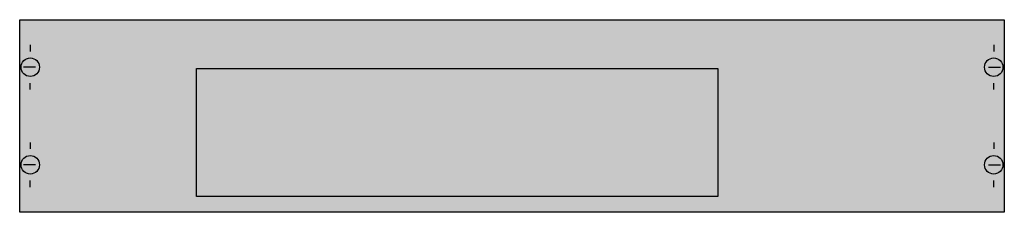
# Model space of a CAD drawing. Extents: x 0.2 to 74.8, y 0.2 to 14.8.
import ezdxf

# ---------------------------------------------------------------- set-up
doc = ezdxf.new("R2010")
doc.units = 0
doc.header["$MEASUREMENT"] = 0
doc.layers.get('0').update_dxf_attribs({"linetype": 'CONTINUOUS'})
doc.layers.add('1', color=7, linetype='CONTINUOUS')
doc.layers.add('10', color=7, linetype='CONTINUOUS')

# ---------------------------------------------------------------- blocks, each defined once
blk = doc.blocks.new('MBU357')
at = {"layer": '1', "color": 7, "linetype": 'CONTINUOUS'}
for p, q in [((1, 12.9), (1, 12.4)), ((74, 12.9), (74, 12.4)), ((1.4, 11.2), (0.5, 11.2)), ((73.6, 11.2), (74.5, 11.2)), ((1, 9.5), (1, 10)), ((74, 9.5), (74, 10)), ((1, 5.5), (1, 5)), ((74, 5.5), (74, 5)), ((1.4, 3.8), (0.5, 3.8)), ((73.6, 3.8), (74.5, 3.8)), ((1, 2.1), (1, 2.6)), ((74, 2.1), (74, 2.6))]:
    blk.add_line(p, q, dxfattribs=at)
for points in [[(74.8, 14.8), (74.8, 0.2), (0.2, 0.2), (0.2, 14.8)], [(53.1, 11.1), (53.1, 1.4), (13.6, 1.4), (13.6, 11.1)]]:
    blk.add_lwpolyline(points, close=True, dxfattribs=at)
for centre in [(1, 11.2), (74, 11.2), (1, 3.8), (74, 3.8)]:
    blk.add_circle(centre, 0.7, dxfattribs=at)
at = {"layer": '1', "color": 255, "linetype": 'CONTINUOUS'}
blk.add_solid([(74.8, 14.8), (74.8, 0.2), (0.2, 14.8), (0.2, 0.2)], dxfattribs=at)
at = {"layer": '10', "color": 7, "linetype": 'CONTINUOUS'}
for points in [[(74.8, 14.8), (74.8, 0.2), (0.2, 0.2), (0.2, 14.8)], [(53.1, 11.1), (53.1, 1.4), (13.6, 1.4), (13.6, 11.1)]]:
    blk.add_lwpolyline(points, close=True, dxfattribs=at)
at = {"layer": '10', "color": 255, "linetype": 'CONTINUOUS'}
blk.add_solid([(74.8, 14.8), (74.8, 0.2), (0.2, 14.8), (0.2, 0.2)], dxfattribs=at)

msp = doc.modelspace()

# ---------------------------------------------------------------- block references
msp.add_blockref('MBU357', (0, 0))

doc.saveas('drawing.dxf')
